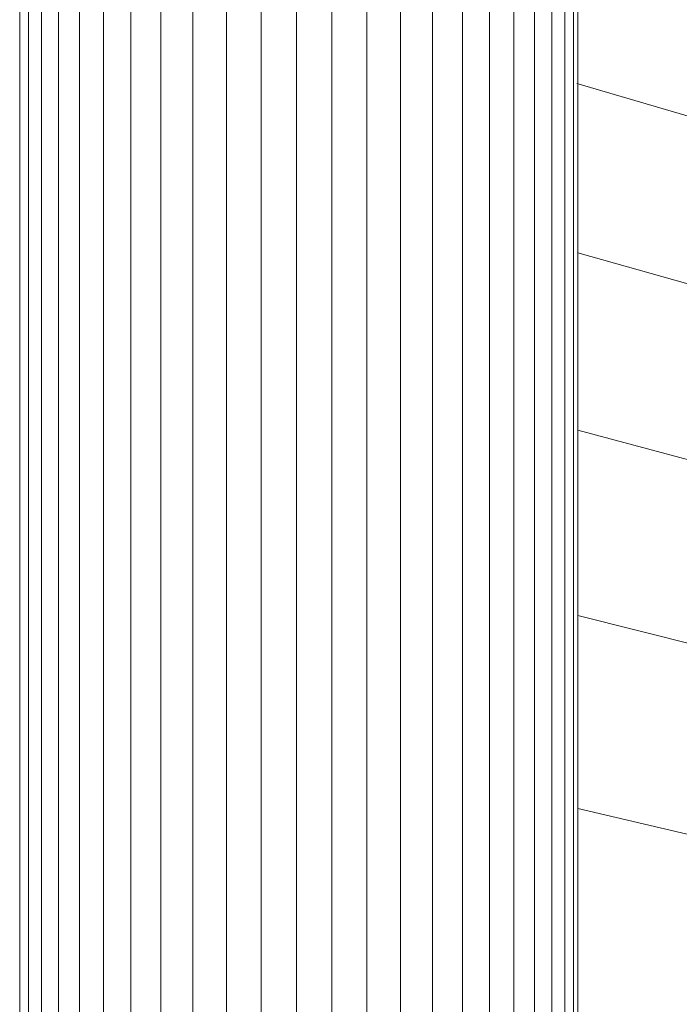
# Model space of a CAD drawing. Units: millimetres. Extents: x -3177 to 6903, y -3037 to 4091.
# Drawn here: x 4566 to 4597, y 1647 to 1693 of the extents above; entities that cross this region are included whole.
import ezdxf

# ---------------------------------------------------------------- set-up
doc = ezdxf.new("R2010")
doc.units = ezdxf.units.MM
doc.layers.add('A-GENM', color=13, linetype='Continuous', lineweight=9)
doc.layers.add('G-IMPT', color=8, linetype='Continuous', lineweight=9)

# ---------------------------------------------------------------- blocks, each defined once
blk = doc.blocks.new('D- Arm Wheel - 6_DWG-420344-South')
at = {"layer": 'G-IMPT'}
for p, q in [((-16.623, 1383.038), (-16.623, 1784.473)), ((8.917, 1383.038), (8.917, 1784.474)), ((9.121, 1382.942), (9.121, 1784.577)), ((-16.217, 1383.228), (-16.217, 1784.224)), ((8.511, 1383.228), (8.511, 1784.224)), ((-15.616, 1383.465), (-15.616, 1783.902)), ((-14.829, 1383.785), (-14.829, 1783.482)), ((7.123, 1383.785), (7.123, 1783.482)), ((7.91, 1383.465), (7.91, 1783.903)), ((-13.87, 1384.149), (-13.87, 1782.969)), ((6.163, 1384.149), (6.164, 1782.969)), ((-12.752, 1384.606), (-12.752, 1782.54)), ((-11.494, 1384.875), (-11.494, 1782.158)), ((3.788, 1384.875), (3.788, 1782.158)), ((5.046, 1384.606), (5.046, 1782.54)), ((-10.116, 1385.25), (-10.116, 1781.772)), ((2.41, 1385.25), (2.41, 1781.74)), ((-8.639, 1385.506), (-8.639, 1781.079)), ((-7.086, 1385.71), (-7.086, 1781.079)), ((-5.483, 1385.858), (-5.482, 1781.041)), ((-3.853, 1385.899), (-3.853, 1780.846)), ((-2.224, 1385.858), (-2.224, 1781.041)), ((-0.62, 1385.71), (-0.62, 1781.079)), ((0.932, 1385.506), (0.932, 1781.079)), ((9.066, 1689.719), (14.672, 1688.076)), ((9.121, 1681.911), (14.672, 1680.357)), ((9.121, 1673.739), (14.672, 1672.26)), ((9.121, 1665.2), (14.672, 1663.801)), ((9.121, 1656.31), (14.672, 1654.993))]:
    blk.add_line(p, q, dxfattribs=at)
blk = doc.blocks.new('D- Arm Wheel - D- Arm Wheel-420362-South')
blk.add_blockref('D- Arm Wheel - 6_DWG-420344-South', (0, 0))

msp = doc.modelspace()

# ---------------------------------------------------------------- block references
at = {"layer": 'A-GENM'}
msp.add_blockref('D- Arm Wheel - D- Arm Wheel-420362-South', (4582.741, 0), dxfattribs=at)

doc.saveas('drawing.dxf')
